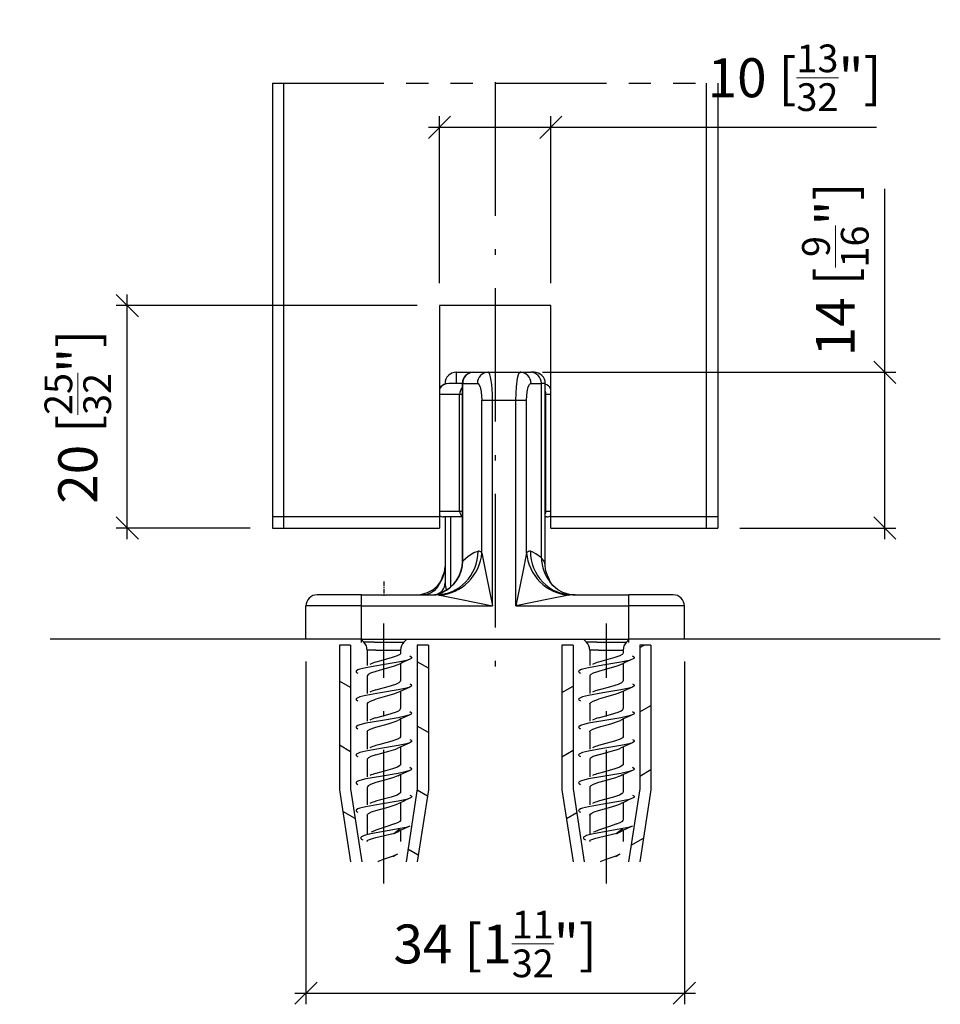
# Model space of a CAD drawing. Extents: x 74 to 162, y 12 to 263.
# Drawn here: x 74 to 156, y 12 to 100 of the extents above; entities that cross this region are included whole.
import ezdxf

# ---------------------------------------------------------------- set-up
doc = ezdxf.new("R2010")
doc.units = 0
doc.linetypes.add('DASHDOT', pattern=[18.5, 12, -3, 0.5, -3])
doc.linetypes.add('PHANTOM', pattern=[20, 10, -2, 2, -2, 2, -2])
doc.layers.get('0').update_dxf_attribs({"linetype": 'CONTINUOUS'})
doc.layers.get('Defpoints').update_dxf_attribs({"linetype": 'CONTINUOUS'})
doc.layers.add('HAWA1', color=2, linetype='CONTINUOUS', lineweight=0)
doc.layers.add('Hawa5', color=1, linetype='CONTINUOUS')
doc.layers.add('Hawa6', color=3, linetype='CONTINUOUS')
doc.styles.add('Beschlag', font='ARIAL.TTF', dxfattribs={"width": 0.9})
doc.dimstyles.new('HAWA-Strich', dxfattribs={"dimtxt": 3.5, "dimasz": 2, "dimexe": 1, "dimexo": 2, "dimgap": 1, "dimtad": 1, "dimdec": 1, "dimdsep": 46, "dimtxsty": 'Beschlag', "dimblk1": 'OBLIQUE', "dimblk2": 'OBLIQUE', "dimsah": 1, "dimcen": 0, "dimdle": 1, "dimclrd": 256, "dimclre": 256, "dimclrt": 256, "dimadec": 1, "dimazin": 2, "dimtfac": 0.711429, "dimtdec": 1, "dimtmove": 0, "dimatfit": 3, "dimldrblk": 'OBLIQUE', "dimfxl": 1, "dimtolj": 1, "dimarcsym": 0})

# ---------------------------------------------------------------- blocks, each defined once
blk = doc.blocks.new('_Oblique')
at = {"color": 0, "lineweight": -2}
blk.add_line((-0.5, -0.5), (0.5, 0.5), dxfattribs=at)
blk = doc.blocks.new('*D0')
at = {"layer": 'Defpoints', "color": 0}
for p in [(121.249, 90.661), (111.249, 74.63), (121.249, 74.63)]:
    blk.add_point(p, dxfattribs=at)
at = {"layer": 'HAWA1', "lineweight": -2}
for p, q in [((111.249, 76.63), (111.249, 91.661)), ((121.249, 76.63), (121.249, 91.661)), ((110.249, 90.661), (121.249, 90.661)), ((121.249, 90.661), (150.504, 90.661))]:
    blk.add_line(p, q, dxfattribs=at)
at = {"layer": 'HAWA1', "lineweight": -2, "xscale": 2, "yscale": 2, "zscale": 2, "rotation": 180}
blk.add_blockref('_Oblique', (111.249, 90.661), dxfattribs=at)
at = {"layer": 'HAWA1', "lineweight": -2, "xscale": 2, "yscale": 2, "zscale": 2}
blk.add_blockref('_Oblique', (121.249, 90.661), dxfattribs=at)
at = {"layer": 'HAWA1', "insert": (143.156, 95.107), "char_height": 3.5, "attachment_point": 5, "style": 'Beschlag'}
blk.add_mtext('\\A1;10 [{\\H0.711429x;\\S13/32;}"]', dxfattribs=at)
blk = doc.blocks.new('*D1')
at = {"layer": 'Defpoints', "color": 0}
for p in [(118.508, 68.63), (151.263, 68.63), (136.249, 54.63)]:
    blk.add_point(p, dxfattribs=at)
at = {"layer": 'HAWA1', "lineweight": -2}
for p, q in [((151.263, 68.63), (151.263, 85.137)), ((120.508, 68.63), (152.263, 68.63)), ((151.262, 53.63), (151.263, 68.63)), ((138.249, 54.63), (152.262, 54.63))]:
    blk.add_line(p, q, dxfattribs=at)
at = {"layer": 'HAWA1', "lineweight": -2, "xscale": 2, "yscale": 2, "zscale": 2}
for p, rotation in [((151.263, 68.63), 89.999523), ((151.262, 54.63), 269.9995229999999)]:
    blk.add_blockref('_Oblique', p, dxfattribs=dict(at, rotation=rotation))
at = {"layer": 'HAWA1', "insert": (146.819, 77.884), "char_height": 3.5, "attachment_point": 5, "rotation": 89.99952, "style": 'Beschlag'}
blk.add_mtext('\\A1;14 [{\\H0.711429x;\\S9/16;}"]', dxfattribs=at)
blk = doc.blocks.new('*D2')
at = {"layer": 'Defpoints', "color": 0}
for p in [(83.188, 74.63), (111.249, 74.63), (96.249, 54.63)]:
    blk.add_point(p, dxfattribs=at)
at = {"layer": 'HAWA1', "lineweight": -2}
for p, q in [((83.188, 53.63), (83.188, 75.63)), ((109.249, 74.63), (82.188, 74.63)), ((94.249, 54.63), (82.188, 54.63))]:
    blk.add_line(p, q, dxfattribs=at)
at = {"layer": 'HAWA1', "lineweight": -2, "xscale": 2, "yscale": 2, "zscale": 2}
for p, rotation in [((83.188, 74.63), 89.999523), ((83.188, 54.63), 269.9995229999999)]:
    blk.add_blockref('_Oblique', p, dxfattribs=dict(at, rotation=rotation))
at = {"layer": 'HAWA1', "insert": (78.744, 64.63), "char_height": 3.5, "attachment_point": 5, "rotation": 89.99952, "style": 'Beschlag'}
blk.add_mtext('\\A1;20 [{\\H0.711429x;\\S25/32;}"]', dxfattribs=at)
blk = doc.blocks.new('*D3')
at = {"layer": 'Defpoints', "color": 0}
for p in [(99.249, 44.63), (133.249, 44.63), (133.249, 12.822)]:
    blk.add_point(p, dxfattribs=at)
at = {"layer": 'HAWA1', "lineweight": -2}
for p, q in [((99.249, 42.63), (99.249, 11.822)), ((133.249, 42.63), (133.249, 11.822)), ((98.249, 12.822), (134.249, 12.822))]:
    blk.add_line(p, q, dxfattribs=at)
at = {"layer": 'HAWA1', "lineweight": -2, "xscale": 2, "yscale": 2, "zscale": 2, "rotation": 180}
blk.add_blockref('_Oblique', (99.249, 12.822), dxfattribs=at)
at = {"layer": 'HAWA1', "lineweight": -2, "xscale": 2, "yscale": 2, "zscale": 2}
blk.add_blockref('_Oblique', (133.249, 12.822), dxfattribs=at)
at = {"layer": 'HAWA1', "insert": (116.249, 17.245), "char_height": 3.5, "attachment_point": 5, "style": 'Beschlag'}
blk.add_mtext('\\A1;34 [1{\\H0.711429x;\\S11/32;}"]', dxfattribs=at)

msp = doc.modelspace()

# ---------------------------------------------------------------- linework, layer by layer
at = {"layer": 'HAWA1', "ltscale": 0.090002}
msp.add_line((104.249314, 44.3301), (104.249314, 47.930197), dxfattribs=at)
at = {"layer": 'Hawa5', "color": 1, "linetype": 'PHANTOM'}
msp.add_line((96.249314, 94.630148), (136.249314, 94.630148), dxfattribs=at)
at = {"layer": 'Hawa5', "color": 1}
for p, q in [((96.249315, 94.630148), (96.249315, 54.630148)), ((97.249314, 54.630148), (97.249314, 94.630148)), ((135.249314, 54.630148), (135.249314, 94.630148)), ((136.249315, 94.630148), (136.249315, 54.630148)), ((111.249315, 74.630148), (111.249315, 54.630148)), ((121.249315, 54.630148), (121.249315, 74.630148)), ((99.249315, 44.630148), (76.249315, 44.630148)), ((156.249315, 44.630148), (133.249315, 44.630148))]:
    msp.add_line(p, q, dxfattribs=at)
at = {"layer": 'Hawa5', "color": 1, "linetype": 'DASHDOT'}
for p, q in [((116.249314, 94.695334), (116.249314, 41.317648)), ((106.249314, 22.68215), (106.249314, 46.058127)), ((126.249314, 22.68215), (126.249314, 46.058127))]:
    msp.add_line(p, q, dxfattribs=at)
at = {"layer": 'Hawa5', "color": 1, "ltscale": 0.25}
msp.add_line((121.249315, 74.630148), (111.249315, 74.630148), dxfattribs=at)
at = {"layer": 'Hawa5', "color": 1, "ltscale": 0.375}
for p, q in [((111.249314, 55.630148), (96.249314, 55.630148)), ((136.249314, 55.630148), (121.249314, 55.630148)), ((96.249315, 54.630148), (111.249315, 54.630148)), ((121.249315, 54.630148), (136.249315, 54.630148))]:
    msp.add_line(p, q, dxfattribs=at)
at = {"layer": 'Hawa5', "color": 1, "ltscale": 0.00909}
for p, q in [((104.456422, 44.373068), (104.199319, 44.630148)), ((108.042207, 44.373068), (108.299318, 44.630148)), ((124.456422, 44.373068), (124.199315, 44.630148)), ((128.042207, 44.373068), (128.299314, 44.630148))]:
    msp.add_line(p, q, dxfattribs=at)
at = {"layer": 'Hawa5', "color": 1, "ltscale": 0.023333}
for p, q in [((105.389757, 44.373068), (104.456422, 44.373068)), ((125.389757, 44.373068), (124.456422, 44.373068))]:
    msp.add_line(p, q, dxfattribs=at)
at = {"layer": 'Hawa5', "color": 1, "ltscale": 0.066311}
for p, q in [((105.389757, 44.373068), (108.042207, 44.373068)), ((125.389757, 44.373068), (128.042207, 44.373068))]:
    msp.add_line(p, q, dxfattribs=at)
at = {"layer": 'Hawa5', "color": 1, "linetype": 'DASHDOT', "ltscale": 0.007715}
for p, q in [((106.249314, 44.347312), (106.249314, 44.655905)), ((126.249314, 44.347312), (126.249314, 44.655905))]:
    msp.add_line(p, q, dxfattribs=at)
at = {"layer": 'Hawa5', "color": 1, "ltscale": 0.325}
for p, q in [((102.249315, 44.110129), (102.249315, 31.110129)), ((110.249315, 44.110129), (110.249315, 31.110129)), ((122.249315, 44.110129), (122.249315, 31.110129)), ((130.249315, 44.110129), (130.249315, 31.110129))]:
    msp.add_line(p, q, dxfattribs=at)
at = {"layer": 'Hawa5', "color": 1, "ltscale": 0.025}
for p, q in [((103.249315, 44.110129), (102.249315, 44.110129)), ((110.249315, 44.110129), (109.249315, 44.110129)), ((123.249315, 44.110129), (122.249315, 44.110129)), ((130.249315, 44.110129), (129.249315, 44.110129))]:
    msp.add_line(p, q, dxfattribs=at)
at = {"layer": 'Hawa5', "color": 1, "ltscale": 0.323087}
for p, q in [((103.249315, 44.110129), (103.249315, 31.186667)), ((109.249315, 44.110129), (109.249315, 31.186667)), ((123.249315, 44.110129), (123.249315, 31.186667)), ((129.249315, 44.110129), (129.249315, 31.186667))]:
    msp.add_line(p, q, dxfattribs=at)
at = {"layer": 'Hawa5', "color": 1, "ltscale": 0.019522}
for p, q in [((105.530176, 43.665915), (104.749315, 43.665915)), ((125.530176, 43.665915), (124.749315, 43.665915))]:
    msp.add_line(p, q, dxfattribs=at)
at = {"layer": 'Hawa5', "color": 1, "ltscale": 0.034985}
for p, q in [((104.749315, 43.665915), (104.749315, 42.266501)), ((124.749315, 43.665915), (124.749315, 42.266501))]:
    msp.add_line(p, q, dxfattribs=at)
at = {"layer": 'Hawa5', "color": 1, "ltscale": 0.055478}
for p, q in [((105.530176, 43.665915), (107.749315, 43.665915)), ((125.530176, 43.665915), (127.749315, 43.665915))]:
    msp.add_line(p, q, dxfattribs=at)
at = {"layer": 'Hawa5', "color": 1, "ltscale": 0.006665}
for p, q in [((107.749315, 43.665915), (107.749315, 43.399313)), ((127.749315, 43.665915), (127.749315, 43.399313))]:
    msp.add_line(p, q, dxfattribs=at)
at = {"layer": 'Hawa5', "color": 1, "ltscale": 0.011029}
msp.add_line((129.249315, 43.889548), (129.631387, 44.110129), dxfattribs=at)
at = {"layer": 'Hawa5', "color": 1, "ltscale": 0.028868}
for p, q in [((110.249315, 42.030173), (109.249315, 42.607565)), ((103.249315, 40.298117), (102.249315, 40.875509)), ((122.249315, 34.074606), (123.249315, 34.651999)), ((129.249315, 32.34255), (130.249315, 32.919943))]:
    msp.add_line(p, q, dxfattribs=at)
at = {"layer": 'Hawa5', "color": 1, "ltscale": 0.038858}
for p, q in [((107.749315, 42.453634), (107.749315, 40.899313)), ((127.749315, 42.453634), (127.749315, 40.899313)), ((107.749315, 39.953634), (107.749315, 38.399313)), ((127.749315, 39.953634), (127.749315, 38.399313)), ((107.749315, 37.453634), (107.749315, 35.899313)), ((127.749315, 37.453634), (127.749315, 35.899313))]:
    msp.add_line(p, q, dxfattribs=at)
at = {"layer": 'Hawa5', "color": 1, "ltscale": 0.038861}
for p, q in [((104.749315, 41.320944), (104.749315, 39.766501)), ((124.749315, 41.320944), (124.749315, 39.766501)), ((104.749315, 38.820944), (104.749315, 37.266501)), ((124.749315, 38.820944), (124.749315, 37.266501)), ((104.749315, 36.320944), (104.749315, 34.766501)), ((124.749315, 36.320944), (124.749315, 34.766501)), ((107.749315, 34.953757), (107.749315, 33.399313)), ((127.749315, 34.953757), (127.749315, 33.399313)), ((104.749315, 33.820944), (104.749315, 32.266501)), ((124.749315, 33.820944), (124.749315, 32.266501)), ((107.749315, 32.453757), (107.749315, 30.899313)), ((127.749315, 32.453757), (127.749315, 30.899313))]:
    msp.add_line(p, q, dxfattribs=at)
at = {"layer": 'Hawa5', "color": 1, "ltscale": 0.028867}
for p, q in [((122.249315, 39.848166), (123.249315, 40.425436)), ((129.249315, 38.11611), (130.249315, 38.693381)), ((110.249315, 36.256735), (109.249315, 36.834006)), ((103.249315, 34.524679), (102.249315, 35.10195))]:
    msp.add_line(p, q, dxfattribs=at)
at = {"layer": 'Hawa5', "color": 1, "ltscale": 0.163905}
for p, q in [((102.249315, 31.110129), (103.24624, 24.630148)), ((110.249315, 31.110129), (109.252393, 24.630148)), ((122.249315, 31.110129), (123.246236, 24.630148)), ((130.249315, 31.110129), (129.252393, 24.630148))]:
    msp.add_line(p, q, dxfattribs=at)
at = {"layer": 'Hawa5', "color": 1, "ltscale": 0.165841}
for p, q in [((103.249315, 31.186667), (104.258005, 24.630148)), ((109.249315, 31.186667), (108.240632, 24.630148)), ((123.249315, 31.186667), (124.258001, 24.630148)), ((129.249315, 31.186667), (128.240629, 24.630148))]:
    msp.add_line(p, q, dxfattribs=at)
at = {"layer": 'Hawa5', "color": 1, "ltscale": 0.038895}
for p, q in [((104.749315, 31.320944), (104.749315, 29.765158)), ((124.749315, 31.320944), (124.749315, 29.765158))]:
    msp.add_line(p, q, dxfattribs=at)
at = {"layer": 'Hawa5', "color": 1, "ltscale": 0.026825}
for p, q in [((110.160726, 30.534323), (109.2315, 31.070822)), ((122.646222, 28.530295), (123.575448, 29.066794)), ((109.344957, 25.231833), (108.415727, 25.768332))]:
    msp.add_line(p, q, dxfattribs=at)
at = {"layer": 'Hawa5', "color": 1, "ltscale": 0.039059}
for p, q in [((107.749315, 29.953512), (107.749315, 28.391134)), ((127.749315, 29.953512), (127.749315, 28.391134))]:
    msp.add_line(p, q, dxfattribs=at)
at = {"layer": 'Hawa5', "color": 1, "ltscale": 0.032055}
for p, q in [((103.660531, 28.513693), (102.550142, 29.154806)), ((128.469671, 26.118918), (129.580064, 26.760031))]:
    msp.add_line(p, q, dxfattribs=at)
at = {"layer": 'Hawa5', "color": 1, "ltscale": 0.042426}
for p, q in [((104.749315, 28.818259), (104.749315, 27.121237)), ((124.749315, 28.818259), (124.749315, 27.121237))]:
    msp.add_line(p, q, dxfattribs=at)
at = {"layer": 'Hawa5', "color": 1, "ltscale": 0.018093}
for p, q in [((107.132036, 27.186423), (107.718782, 27.610129)), ((127.132039, 27.186423), (127.718778, 27.610129))]:
    msp.add_line(p, q, dxfattribs=at)
at = {"layer": 'Hawa5', "color": 1, "ltscale": 0.024567}
for p, q in [((107.749315, 27.446676), (107.749315, 26.46401)), ((127.749315, 27.446676), (127.749315, 26.46401))]:
    msp.add_line(p, q, dxfattribs=at)
at = {"layer": 'Hawa5', "color": 1, "ltscale": 0.000586}
for p, q in [((104.749315, 26.487448), (104.749315, 26.46401)), ((124.749315, 26.487448), (124.749315, 26.46401))]:
    msp.add_line(p, q, dxfattribs=at)
at = {"layer": 'Hawa5', "color": 1}
for points in [[(107.749315, 43.399313), (107.729844, 43.335226), (107.672319, 43.271261), (107.45067, 43.143942), (107.00245, 42.983664), (105.963006, 42.697897), (105.530176, 42.575461)], [(127.749315, 43.399313), (127.729848, 43.335226), (127.672315, 43.271261), (127.450673, 43.143942), (127.00245, 42.983664), (125.963003, 42.697897), (125.530176, 42.575461)], [(108.582956, 42.839133), (108.289888, 42.740011), (107.534715, 42.574972), (105.938478, 42.310568), (104.627069, 42.079123), (104.095857, 41.947165), (103.915635, 41.881125)], [(108.582971, 43.131125), (108.707338, 43.058127), (108.738794, 43.021628), (108.749315, 42.985129), (108.738809, 42.94863), (108.707353, 42.912131), (108.582956, 42.839133)], [(128.582956, 42.839133), (128.289888, 42.740011), (127.534711, 42.574972), (125.938474, 42.310568), (124.627069, 42.079123), (124.095861, 41.947165), (123.915639, 41.881125)], [(128.582975, 43.131125), (128.707338, 43.058127), (128.73879, 43.021628), (128.749315, 42.985129), (128.738805, 42.94863), (128.707357, 42.912131), (128.582956, 42.839133)], [(103.915635, 41.881125), (103.791307, 41.808249), (103.759851, 41.77175), (103.749315, 41.735251), (103.759805, 41.69863), (103.791246, 41.662131), (103.915681, 41.589133)], [(105.530176, 41.746969), (105.046731, 41.575827), (104.839288, 41.459494), (104.763208, 41.375143), (104.749315, 41.320944)], [(107.512521, 42.344259), (107.08053, 42.179587), (106.12803, 41.913717), (105.530176, 41.746969)], [(123.915639, 41.881125), (123.791307, 41.808249), (123.759851, 41.77175), (123.749315, 41.735251), (123.759805, 41.69863), (123.79125, 41.662131), (123.915685, 41.589133)], [(125.530176, 41.746969), (125.046735, 41.575827), (124.839292, 41.459494), (124.763208, 41.375143), (124.749315, 41.320944)], [(127.512517, 42.344259), (127.080533, 42.179587), (126.12803, 41.913717), (125.530176, 41.746969)], [(105.530176, 40.075461), (106.632097, 40.377096), (107.321519, 40.591208), (107.620843, 40.733542), (107.725427, 40.828268), (107.749315, 40.899313)], [(125.530176, 40.075461), (126.632097, 40.377096), (127.321523, 40.591208), (127.620843, 40.733542), (127.725427, 40.828268), (127.749315, 40.899313)], [(108.582948, 40.339133), (108.289667, 40.240011), (107.534273, 40.074972), (105.938997, 39.81069), (104.626924, 39.579123), (104.095735, 39.447165), (103.915613, 39.381125)], [(107.512414, 39.844259), (107.104005, 39.687155), (106.160745, 39.422384), (105.530176, 39.246969)], [(108.583009, 40.631125), (108.707315, 40.558249), (108.738771, 40.52175), (108.749322, 40.485251), (108.738847, 40.448752), (108.707414, 40.412253), (108.582948, 40.339133)], [(128.582948, 40.339133), (128.289663, 40.240011), (127.534269, 40.074972), (125.938997, 39.81069), (124.626928, 39.579123), (124.095735, 39.447165), (123.915613, 39.381125)], [(127.51241, 39.844259), (127.104001, 39.687155), (126.160749, 39.422384), (125.530176, 39.246969)], [(128.583009, 40.631125), (128.707319, 40.558249), (128.738775, 40.52175), (128.749318, 40.485251), (128.738843, 40.448752), (128.707414, 40.412253), (128.582948, 40.339133)], [(103.915613, 39.381125), (103.791314, 39.308249), (103.759858, 39.27175), (103.749307, 39.235251), (103.759767, 39.198752), (103.791185, 39.162253), (103.915674, 39.089133)], [(104.749315, 38.820944), (104.763254, 38.875265), (104.839456, 38.959616), (105.046655, 39.075827), (105.530176, 39.246969)], [(123.915613, 39.381125), (123.791318, 39.308249), (123.759862, 39.27175), (123.749307, 39.235251), (123.759771, 39.198752), (123.791185, 39.162253), (123.91567, 39.089133)], [(124.749315, 38.820944), (124.76325, 38.875265), (124.839456, 38.959616), (125.046655, 39.075827), (125.530176, 39.246969)], [(105.530176, 37.575461), (106.605874, 37.869894), (107.297654, 38.082297), (107.585641, 38.211813), (107.709558, 38.307516), (107.746629, 38.375509), (107.749315, 38.399313)], [(108.583024, 38.131125), (108.707315, 38.058249), (108.738771, 38.02175), (108.749322, 37.985251), (108.73887, 37.948752), (108.707467, 37.912253), (108.582979, 37.839133)], [(125.530176, 37.575461), (126.605878, 37.869894), (127.297654, 38.082297), (127.585645, 38.211813), (127.709558, 38.307516), (127.746629, 38.375509), (127.749315, 38.399313)], [(128.583021, 38.131125), (128.707311, 38.058249), (128.738767, 38.02175), (128.749326, 37.985251), (128.738874, 37.948752), (128.707471, 37.912253), (128.582975, 37.839133)], [(108.582979, 37.839133), (108.289514, 37.740011), (107.533769, 37.57485), (105.939401, 37.31069), (104.627069, 37.079123), (104.095697, 36.947043), (103.915613, 36.881125)], [(105.530176, 36.746969), (106.628969, 37.047751), (107.25287, 37.23757), (107.51246, 37.344259)], [(128.582975, 37.839133), (128.28951, 37.740011), (127.533765, 37.57485), (125.939401, 37.31069), (124.627065, 37.079123), (124.095697, 36.947043), (123.915616, 36.881125)], [(125.530176, 36.746969), (126.628965, 37.047751), (127.252866, 37.23757), (127.51246, 37.344259)], [(103.915613, 36.881125), (103.791314, 36.808249), (103.759858, 36.77175), (103.749307, 36.735251), (103.759752, 36.698752), (103.791154, 36.662253), (103.915651, 36.589133)], [(104.749315, 36.320944), (104.766443, 36.381125), (104.817849, 36.441672), (105.019952, 36.563742), (105.431268, 36.716452), (105.530176, 36.746969)], [(123.915616, 36.881125), (123.791314, 36.808249), (123.759862, 36.77175), (123.749303, 36.735251), (123.759755, 36.698752), (123.791154, 36.662253), (123.915655, 36.589133)], [(124.749315, 36.320944), (124.766439, 36.381125), (124.817849, 36.441672), (125.019952, 36.563742), (125.431272, 36.716452), (125.530176, 36.746969)], [(107.749315, 35.899313), (107.737794, 35.849997), (107.677759, 35.776022), (107.469339, 35.652365), (106.967912, 35.473166), (105.875642, 35.174216), (105.530176, 35.075461)], [(108.583009, 35.631125), (108.707322, 35.558127), (108.738771, 35.52175), (108.749322, 35.485251), (108.73887, 35.448752), (108.707475, 35.412253), (108.582979, 35.339133)], [(127.749315, 35.899313), (127.737794, 35.849997), (127.677759, 35.776022), (127.469339, 35.652365), (126.967912, 35.473166), (125.875642, 35.174216), (125.530176, 35.075461)], [(128.583005, 35.631125), (128.707322, 35.558127), (128.738771, 35.52175), (128.749322, 35.485251), (128.73887, 35.448752), (128.707475, 35.412253), (128.582979, 35.339133)], [(108.582979, 35.339133), (108.289453, 35.240011), (107.533273, 35.074728), (105.939523, 34.81069), (104.627458, 34.579245), (104.095743, 34.447043), (103.915635, 34.381125)], [(105.530176, 34.246969), (106.684244, 34.563009), (107.334146, 34.767599), (107.512483, 34.844259)], [(128.582979, 35.339133), (128.289453, 35.240011), (127.533277, 35.074728), (125.939527, 34.81069), (124.627458, 34.579245), (124.095746, 34.447043), (123.915639, 34.381125)], [(125.530176, 34.246969), (126.68424, 34.563009), (127.334142, 34.767599), (127.512487, 34.844259)], [(103.915635, 34.381125), (103.791299, 34.308127), (103.759851, 34.27175), (103.749307, 34.235251), (103.759767, 34.198752), (103.791169, 34.162253), (103.915651, 34.089133)], [(105.530176, 34.246969), (105.063096, 34.083029), (104.872094, 33.983053), (104.793352, 33.917624), (104.75422, 33.853171), (104.749315, 33.820944)], [(123.915639, 34.381125), (123.791295, 34.308127), (123.759855, 34.27175), (123.749311, 34.235251), (123.759771, 34.198752), (123.791166, 34.162253), (123.915655, 34.089133)], [(125.530176, 34.246969), (125.063096, 34.083029), (124.872094, 33.983053), (124.793355, 33.917624), (124.75422, 33.853171), (124.749315, 33.820944)], [(108.582971, 32.839133), (108.28959, 32.740011), (107.533021, 32.574728), (105.939416, 32.31069), (104.628, 32.079367), (104.095865, 31.947165), (103.915658, 31.881125)], [(107.749315, 33.399313), (107.737436, 33.349264), (107.675531, 33.274069), (107.462938, 33.149435), (107.013528, 32.987082), (105.982721, 32.703268), (105.530176, 32.575461)], [(108.582979, 33.131125), (108.707345, 33.058127), (108.738786, 33.021628), (108.749315, 32.985251), (108.738847, 32.948752), (108.707445, 32.912253), (108.582971, 32.839133)], [(128.582975, 32.839133), (128.28959, 32.740011), (127.533021, 32.574728), (125.939416, 32.31069), (124.628003, 32.079367), (124.095868, 31.947165), (123.915658, 31.881125)], [(127.749315, 33.399313), (127.737436, 33.349264), (127.675531, 33.274069), (127.462934, 33.149435), (127.013532, 32.987082), (125.982717, 32.703268), (125.530176, 32.575461)], [(128.582982, 33.131125), (128.707349, 33.058127), (128.738786, 33.021628), (128.749315, 32.985251), (128.738847, 32.948752), (128.707445, 32.912253), (128.582975, 32.839133)], [(103.915658, 31.881125), (103.791261, 31.808127), (103.759836, 31.771628), (103.749315, 31.735129), (103.759797, 31.698752), (103.791208, 31.662253), (103.915658, 31.589133)], [(107.51246, 32.344259), (107.065111, 32.174704), (106.105478, 31.907736), (105.530176, 31.746969)], [(123.915658, 31.881125), (123.791261, 31.808127), (123.759836, 31.771628), (123.749318, 31.735129), (123.759801, 31.698752), (123.791208, 31.662253), (123.915662, 31.589133)], [(127.512456, 32.344259), (127.065107, 32.174704), (126.105481, 31.907736), (125.530176, 31.746969)], [(105.530176, 31.746969), (105.058954, 31.581198), (104.8341, 31.455343), (104.763383, 31.375509), (104.749315, 31.320944)], [(125.530176, 31.746969), (125.058954, 31.581198), (124.834096, 31.455343), (124.763383, 31.375509), (124.749315, 31.320944)], [(108.583047, 30.339255), (108.290208, 30.240134), (107.534242, 30.074972), (105.94153, 29.811056), (104.631074, 29.579977), (104.098047, 29.447775), (103.917192, 29.381735)], [(107.749315, 30.899313), (107.735078, 30.844382), (107.662698, 30.763449), (107.430063, 30.634665), (106.892083, 30.450094), (105.618394, 30.100485), (105.530176, 30.074118)], [(108.582963, 30.631125), (108.707376, 30.558127), (108.738801, 30.521628), (108.749315, 30.485129), (108.738824, 30.448752), (108.707429, 30.412253), (108.583047, 30.339255)], [(128.583051, 30.339255), (128.290208, 30.240134), (127.534246, 30.074972), (125.94153, 29.811056), (124.631074, 29.579977), (124.09805, 29.447775), (123.917192, 29.381735)], [(127.749315, 30.899313), (127.735074, 30.844382), (127.662702, 30.763449), (127.430066, 30.634665), (126.892087, 30.450094), (125.618394, 30.100485), (125.530176, 30.074118)], [(128.582963, 30.631125), (128.70738, 30.558127), (128.738801, 30.521628), (128.749311, 30.485129), (128.738828, 30.448752), (128.707429, 30.412253), (128.583051, 30.339255)], [(103.917192, 29.381735), (103.792093, 29.308859), (103.760278, 29.27236), (103.749322, 29.235983), (103.759324, 29.199484), (103.790185, 29.163107), (103.913354, 29.090231)], [(104.749315, 28.818259), (104.771196, 28.886496), (104.865915, 28.976706), (105.1354, 29.111227), (105.530176, 29.245749)], [(105.530176, 29.245749), (106.620584, 29.544821), (107.258767, 29.739401), (107.512285, 29.844015)], [(123.917192, 29.381735), (123.792096, 29.308859), (123.760274, 29.27236), (123.749322, 29.235983), (123.759324, 29.199484), (123.790189, 29.163107), (123.913358, 29.090231)], [(124.749315, 28.818259), (124.7712, 28.886496), (124.865915, 28.976706), (125.1354, 29.111227), (125.530176, 29.245749)], [(125.530176, 29.245749), (126.620584, 29.544821), (127.258771, 29.739401), (127.512281, 29.844015)], [(107.749315, 28.391134), (107.736627, 28.339133), (107.67209, 28.26235), (107.459123, 28.138449), (107.132036, 28.014914)], [(127.749315, 28.391134), (127.736631, 28.339133), (127.672086, 28.26235), (127.459123, 28.138449), (127.132036, 28.014914)], [(107.718782, 27.610129), (105.883371, 27.297873), (104.929849, 27.110861), (104.467965, 26.980978), (104.357545, 26.936667)], [(107.193895, 28.031515), (106.425119, 27.760031), (105.530176, 27.464133)], [(108.589166, 27.84194), (108.238031, 27.726095), (107.718782, 27.610129)], [(127.718778, 27.610129), (125.883371, 27.297873), (124.929849, 27.110861), (124.467965, 26.980978), (124.357545, 26.936667)], [(127.193895, 28.031515), (126.425115, 27.760031), (125.530176, 27.464133)], [(128.589162, 27.84194), (128.238035, 27.726095), (127.718778, 27.610129)], [(104.357545, 26.936667), (104.229394, 26.861105), (104.186311, 26.809836), (104.178811, 26.757834), (104.188646, 26.731589), (104.235544, 26.67861), (104.372697, 26.598044)], [(104.749315, 26.487448), (104.761979, 26.528097), (104.799455, 26.568503), (104.943628, 26.648459), (105.30198, 26.765158), (105.530176, 26.822775)], [(105.530176, 26.822775), (106.803071, 27.101828), (107.193574, 27.198752)], [(124.357545, 26.936667), (124.229394, 26.861105), (124.186311, 26.809836), (124.178808, 26.757834), (124.188646, 26.731589), (124.235547, 26.67861), (124.372701, 26.598044)], [(124.749315, 26.487448), (124.761979, 26.528097), (124.799455, 26.568503), (124.943624, 26.648459), (125.301977, 26.765158), (125.530176, 26.822775)], [(125.530176, 26.822775), (126.803071, 27.101828), (127.193578, 27.198752)], [(107.459695, 25.304342), (107.080514, 25.144797), (106.199502, 24.842306), (105.75094, 24.657858), (105.697473, 24.630148)], [(127.459691, 25.304342), (127.080514, 25.144797), (126.199499, 24.842306), (125.750944, 24.657858), (125.697473, 24.630148)]]:
    msp.add_lwpolyline(points, dxfattribs=at)
for centre, radius, start, end in [((103.749315, 43.665915), 1, 0, 45), ((108.749315, 43.665915), 1, 135, 180.00000498), ((123.749315, 43.665915), 1, 0, 45), ((128.749315, 43.665915), 1, 135, 180.00000498), ((106.546029, 38.934347), 3.779307, 105.58911, 114.382904), ((120.933072, 14.679831), 30.748217, 113.681285, 115.886564), ((126.546026, 38.934347), 3.779307, 105.58911, 114.382904), ((140.933072, 14.679831), 30.748217, 113.681285, 115.886564), ((106.546045, 36.434469), 3.7792, 105.589806, 114.383847), ((120.929181, 12.18862), 30.738579, 113.681252, 115.88745), ((126.546041, 36.434469), 3.7792, 105.589806, 114.383847), ((140.929181, 12.18862), 30.738579, 113.681252, 115.88745), ((106.545457, 33.9363), 3.777317, 105.588571, 114.386572), ((120.995305, 9.53298), 30.90761, 113.677577, 115.871632), ((126.545453, 33.9363), 3.777317, 105.588571, 114.386572), ((140.995305, 9.53298), 30.90761, 113.677577, 115.871632), ((106.545167, 31.437033), 3.776499, 105.587506, 114.388259), ((120.929727, 7.187033), 30.740236, 113.680931, 115.886932), ((126.545171, 31.437033), 3.776499, 105.587506, 114.388259), ((140.929727, 7.187033), 30.740236, 113.680931, 115.886932), ((120.861093, 4.825094), 30.586178, 113.667065, 115.884103), ((140.861093, 4.825094), 30.586178, 113.667065, 115.884103), ((106.544046, 28.937399), 3.775822, 105.572464, 114.373191), ((126.54405, 28.937399), 3.775822, 105.572464, 114.373191), ((120.892934, 2.276755), 30.643379, 113.685084, 115.898571), ((140.892934, 2.276755), 30.643379, 113.685084, 115.898571), ((106.553399, 26.417502), 3.796248, 105.632844, 114.341008), ((126.553399, 26.417502), 3.796248, 105.632844, 114.341008), ((106.956064, 23.388205), 4.317821, 109.281517, 115.471778), ((121.232236, -0.455667), 30.993212, 114.074575, 116.261403), ((126.956067, 23.388205), 4.317821, 109.281517, 115.471778), ((141.232236, -0.455667), 30.993212, 114.074575, 116.261403), ((106.245759, 30.028219), 2.976402, 287.321226, 295.332978), ((126.245759, 30.028219), 2.976402, 287.321226, 295.332978), ((110.434617, 19.474997), 6.544394, 117.036438, 120.908158), ((130.434617, 19.474997), 6.544394, 117.036438, 120.908158)]:
    msp.add_arc(centre, radius, start, end, dxfattribs=at)
at = {"layer": 'Hawa6', "color": 3, "ltscale": 0.038896}
msp.add_line((112.749315, 68.630148), (114.305154, 68.630148), dxfattribs=at)
at = {"layer": 'Hawa6', "color": 3, "ltscale": 0.025}
for p, q in [((112.749315, 68.630148), (112.749315, 67.630148)), ((104.249315, 47.630148), (104.249315, 48.630148)), ((128.249315, 47.630148), (128.249315, 48.630148))]:
    msp.add_line(p, q, dxfattribs=at)
at = {"layer": 'Hawa6', "color": 3, "ltscale": 0.032738}
for p, q in [((114.305185, 68.630148), (115.614717, 68.630148)), ((113.339258, 67.630148), (114.648794, 67.630148))]:
    msp.add_line(p, q, dxfattribs=at)
at = {"layer": 'Hawa6', "color": 3, "ltscale": 0.072339}
msp.add_line((115.614717, 68.630148), (118.508268, 68.630148), dxfattribs=at)
at = {"layer": 'Hawa6', "color": 3, "ltscale": 0.000228}
msp.add_line((115.614717, 68.630148), (115.623819, 68.629538), dxfattribs=at)
at = {"layer": 'Hawa6', "color": 3, "ltscale": 0.000295}
msp.add_line((116.050138, 68.630148), (116.061921, 68.630026), dxfattribs=at)
at = {"layer": 'Hawa6', "color": 3, "ltscale": 5.3e-05}
msp.add_line((118.506158, 68.630148), (118.508268, 68.630148), dxfattribs=at)
at = {"layer": 'Hawa6', "color": 3, "ltscale": 0.023359}
for p, q in [((118.508268, 68.630148), (119.442647, 68.630148)), ((119.474195, 67.630148), (120.408574, 67.630148))]:
    msp.add_line(p, q, dxfattribs=at)
at = {"layer": 'Hawa6', "color": 3, "ltscale": 0.007667}
msp.add_line((119.749315, 68.630148), (119.442647, 68.630148), dxfattribs=at)
at = {"layer": 'Hawa6', "color": 3, "ltscale": 0.001581}
msp.add_line((111.749315, 67.630148), (111.749315, 67.566916), dxfattribs=at)
at = {"layer": 'Hawa6', "color": 3, "ltscale": 0.030172}
msp.add_line((113.306184, 67.630148), (112.099317, 67.630148), dxfattribs=at)
at = {"layer": 'Hawa6', "color": 3, "ltscale": 0.017648}
msp.add_line((113.305227, 67.630148), (112.599317, 67.630148), dxfattribs=at)
at = {"layer": 'Hawa6', "color": 3, "ltscale": 0.000852}
msp.add_line((113.339258, 67.630148), (113.305185, 67.630148), dxfattribs=at)
at = {"layer": 'Hawa6', "color": 3, "ltscale": 0.40062}
msp.add_line((113.305185, 51.605368), (113.305185, 67.630148), dxfattribs=at)
at = {"layer": 'Hawa6', "color": 3, "ltscale": 0.398975}
msp.add_line((113.339258, 51.671164), (113.339258, 67.630148), dxfattribs=at)
at = {"layer": 'Hawa6', "color": 3, "ltscale": 0.392188}
msp.add_line((120.408574, 51.942648), (120.408574, 67.630148), dxfattribs=at)
at = {"layer": 'Hawa6', "color": 3, "ltscale": 0.008519}
msp.add_line((120.749315, 67.630148), (120.408574, 67.630148), dxfattribs=at)
at = {"layer": 'Hawa6', "color": 3, "ltscale": 0.4095}
msp.add_line((120.749315, 51.250143), (120.749315, 67.630148), dxfattribs=at)
at = {"layer": 'Hawa6', "color": 3, "ltscale": 0.045244}
for p, q in [((113.059091, 66.630148), (111.249322, 66.630148)), ((113.059091, 56.130148), (111.249322, 56.130148))]:
    msp.add_line(p, q, dxfattribs=at)
at = {"layer": 'Hawa6', "color": 3, "ltscale": 0.2625}
for p, q in [((113.059091, 56.130148), (113.059091, 66.630148)), ((120.808408, 56.130148), (120.808408, 66.630148))]:
    msp.add_line(p, q, dxfattribs=at)
at = {"layer": 'Hawa6', "color": 3, "ltscale": 0.006152}
for p, q in [((113.305189, 66.630148), (113.059091, 66.630148)), ((113.305189, 56.130148), (113.059091, 56.130148))]:
    msp.add_line(p, q, dxfattribs=at)
at = {"layer": 'Hawa6', "color": 3, "ltscale": 0.001477}
for p, q in [((120.808408, 66.630148), (120.749315, 66.630148)), ((120.808408, 56.130148), (120.749315, 56.130148))]:
    msp.add_line(p, q, dxfattribs=at)
at = {"layer": 'Hawa6', "color": 3, "ltscale": 0.011031}
for p, q in [((121.249643, 66.630148), (120.808408, 66.630148)), ((121.249643, 56.130148), (120.808408, 56.130148))]:
    msp.add_line(p, q, dxfattribs=at)
at = {"layer": 'Hawa6', "color": 3, "ltscale": 0.024109}
msp.add_line((115.050718, 66.131613), (116.015058, 66.132712), dxfattribs=at)
at = {"layer": 'Hawa6', "color": 3, "ltscale": 0.343002}
msp.add_line((115.050718, 52.41152), (115.050718, 66.131613), dxfattribs=at)
at = {"layer": 'Hawa6', "color": 3, "ltscale": 7.5e-05}
msp.add_line((116.016641, 66.130148), (116.015058, 66.132712), dxfattribs=at)
at = {"layer": 'Hawa6', "color": 3, "ltscale": 0.052243}
msp.add_line((116.016641, 66.130148), (118.106344, 66.130148), dxfattribs=at)
at = {"layer": 'Hawa6', "color": 3, "ltscale": 0.4625}
for p, q in [((116.016641, 47.630148), (116.016641, 66.130148)), ((118.106344, 47.630148), (118.106344, 66.130148))]:
    msp.add_line(p, q, dxfattribs=at)
at = {"layer": 'Hawa6', "color": 3, "ltscale": 0.000126}
msp.add_line((118.106344, 66.130148), (118.109029, 66.134421), dxfattribs=at)
at = {"layer": 'Hawa6', "color": 3, "ltscale": 0.024081}
msp.add_line((118.109029, 66.134421), (119.072271, 66.132712), dxfattribs=at)
at = {"layer": 'Hawa6', "color": 3, "ltscale": 0.343204}
msp.add_line((119.072271, 52.404562), (119.072271, 66.132712), dxfattribs=at)
at = {"layer": 'Hawa6', "color": 3, "ltscale": 0.042654}
msp.add_line((113.305475, 55.630148), (111.599317, 55.630148), dxfattribs=at)
at = {"layer": 'Hawa6', "color": 3, "ltscale": 0.148196}
msp.add_line((111.749315, 55.629904), (111.749315, 49.702048), dxfattribs=at)
at = {"layer": 'Hawa6', "color": 3, "ltscale": 0.157349}
msp.add_line((112.249315, 55.630148), (112.249315, 49.336203), dxfattribs=at)
at = {"layer": 'Hawa6', "color": 3, "ltscale": 0.00375}
msp.add_line((120.899316, 55.630148), (120.749315, 55.630148), dxfattribs=at)
at = {"layer": 'Hawa6', "color": 3, "ltscale": 0.000882}
msp.add_line((115.057172, 52.376852), (115.050718, 52.41152), dxfattribs=at)
at = {"layer": 'Hawa6', "color": 3, "ltscale": 0.000611}
msp.add_line((119.067857, 52.380514), (119.072271, 52.404562), dxfattribs=at)
at = {"layer": 'Hawa6', "color": 3, "linetype": 'DASHDOT', "ltscale": 0.032782}
msp.add_line((106.249314, 49.829001), (106.249314, 48.517722), dxfattribs=at)
at = {"layer": 'Hawa6', "color": 3, "ltscale": 0.00246}
msp.add_line((121.214486, 49.74465), (121.165708, 49.830099), dxfattribs=at)
at = {"layer": 'Hawa6', "color": 3, "ltscale": 0.1}
for p, q in [((104.249315, 48.630148), (100.249315, 48.630148)), ((132.249315, 48.630148), (128.249315, 48.630148))]:
    msp.add_line(p, q, dxfattribs=at)
at = {"layer": 'Hawa6', "color": 3, "linetype": 'DASHDOT', "ltscale": 0.090002}
for p, q in [((104.249314, 44.3301), (104.249314, 47.930197)), ((128.249314, 44.3301), (128.249314, 47.930197))]:
    msp.add_line(p, q, dxfattribs=at)
at = {"layer": 'Hawa6', "color": 3, "ltscale": 0.166614}
msp.add_line((104.249315, 48.630148), (110.913869, 48.630148), dxfattribs=at)
at = {"layer": 'Hawa6', "color": 3, "ltscale": 0.000881}
msp.add_line((111.235265, 48.596091), (111.269899, 48.589621), dxfattribs=at)
at = {"layer": 'Hawa6', "color": 3, "ltscale": 0.000609}
msp.add_line((122.856763, 48.591696), (122.880716, 48.596091), dxfattribs=at)
at = {"layer": 'Hawa6', "color": 3, "ltscale": 0.126265}
msp.add_line((123.198716, 48.630148), (128.249315, 48.630148), dxfattribs=at)
at = {"layer": 'Hawa6', "color": 3, "ltscale": 0.075}
for p, q in [((99.249315, 44.630148), (99.249315, 47.630148)), ((104.249315, 44.630148), (104.249315, 47.630148)), ((128.249315, 44.630148), (128.249315, 47.630148)), ((133.249315, 44.630148), (133.249315, 47.630148))]:
    msp.add_line(p, q, dxfattribs=at)
at = {"layer": 'Hawa6', "color": 3, "ltscale": 0.125}
for p, q in [((104.249315, 47.630148), (99.249315, 47.630148)), ((133.249315, 47.630148), (128.249315, 47.630148)), ((104.249315, 44.630148), (99.249315, 44.630148)), ((133.249315, 44.630148), (128.249315, 44.630148))]:
    msp.add_line(p, q, dxfattribs=at)
at = {"layer": 'Hawa6', "color": 3, "ltscale": 0.294183}
msp.add_line((104.249315, 47.630148), (116.016641, 47.630148), dxfattribs=at)
at = {"layer": 'Hawa6', "color": 3, "ltscale": 0.253574}
msp.add_line((118.106344, 47.630148), (128.249315, 47.630148), dxfattribs=at)
at = {"layer": 'Hawa6', "color": 3}
msp.add_line((104.249315, 44.630148), (128.249315, 44.630148), dxfattribs=at)
for points in [[(118.106344, 66.134421), (118.155286, 67.325705), (118.259302, 68.092795), (118.351678, 68.432638), (118.419702, 68.568747), (118.454858, 68.607931), (118.490419, 68.627707), (118.508268, 68.630148)], [(114.648794, 67.630148), (114.70907, 67.61318), (114.787172, 67.538473), (114.893258, 67.320822), (114.999303, 66.864157), (115.050718, 66.131613)], [(119.072271, 66.132712), (119.123758, 66.864645), (119.229806, 67.321066), (119.335866, 67.538473), (119.413938, 67.61318), (119.474195, 67.630148)], [(113.339258, 51.671164), (113.828924, 52.106344), (114.328199, 52.419455), (114.708894, 52.559103)], [(115.057172, 52.376852), (115.451837, 50.424093), (116.016641, 47.630148)], [(119.067857, 52.380514), (118.731057, 50.707175), (118.106344, 47.630148)], [(120.408574, 51.942648), (119.913183, 52.323019), (119.580446, 52.49172), (119.413392, 52.548971)], [(120.749315, 51.250143), (120.71079, 51.496359), (120.596422, 51.728903), (120.408571, 51.942648)], [(111.494222, 50.188254), (111.688112, 50.704733), (111.749311, 51.182638)], [(121.006654, 50.22756), (120.812509, 50.750876), (120.749318, 51.249533)], [(109.073861, 48.630148), (109.569574, 48.669455), (110.174444, 48.835226), (110.634069, 49.072653), (111.067773, 49.437277), (111.284147, 49.719626)], [(111.331563, 49.783713), (111.105218, 49.36611), (110.774148, 48.98464), (110.447419, 48.763205), (110.045366, 48.639792), (109.894105, 48.630148)], [(111.494222, 50.188132), (111.459585, 50.102926), (111.331563, 49.783713)], [(120.999315, 50.234762), (120.999341, 50.235983), (121.000135, 50.237204), (121.004419, 50.231833), (121.006654, 50.22756)], [(121.214486, 49.74465), (121.026529, 50.138815), (121.000997, 50.223288), (120.999315, 50.234762)], [(121.006654, 50.22756), (121.06117, 50.092062), (121.167066, 49.830832)], [(123.440198, 48.630148), (122.940458, 48.670065), (122.330934, 48.839133), (121.868173, 49.081442), (121.431905, 49.454611), (121.214486, 49.74465)], [(110.506456, 48.630148), (111.071443, 48.69155), (111.385309, 48.792135), (111.486398, 48.844992)], [(111.269899, 48.589621), (113.222665, 48.194967), (116.016641, 47.630148)], [(122.856763, 48.591696), (121.18342, 48.254904), (118.106344, 47.630148)]]:
    msp.add_lwpolyline(points, dxfattribs=at)
for centre, radius, start, end in [((112.749315, 67.630148), 1, 90.000003, 180.00000498), ((114.305185, 67.630148), 1, 90.000003, 180.00000498), ((119.749315, 67.630148), 1, 0, 90.000003), ((112.099317, 66.630148), 1, 90.000016, 148.269542), ((112.099317, 66.630148), 1, 110.465462, 137.17226), ((120.399316, 66.630148), 1, 31.846012, 69.513594), ((111.599317, 56.130148), 0.5, 225.485079, 269.999916), ((120.899312, 56.130148), 0.5, 270.000148, 314.345377), ((110.319944, 51.615622), 2.985812, 293.191475, 359.804022), ((113.402486, 51.59548), 0.098169, 129.884858, 174.209302), ((123.789438, 51.933981), 3.38043, 179.853293, 220.373198), ((109.196298, 51.183127), 2.553014, 326.758832, 0.00000598), ((110.677369, 49.702048), 1.071944, 282.674267, 0), ((109.248632, 50.964499), 2.385971, 328.552151, 332.880963), ((113.580335, 49.75881), 1.83263, 181.774806, 202.067025), ((111.858789, 48.382956), 0.608331, 126.641858, 135.694985), ((111.429883, 48.891379), 0.072908, 320.652845, 342.686104), ((111.49743, 48.86965), 0.001957, 1.97787, 140.906026), ((100.249315, 47.630148), 1, 90.000003, 180.00000498), ((110.913026, 47.089865), 1.540324, 77.924413, 89.968549), ((123.199792, 47.119894), 1.510272, 90.040827, 102.196733), ((132.249315, 47.630148), 1, 0, 90.000003)]:
    msp.add_arc(centre, radius, start, end, dxfattribs=at)
for centre, major_axis, ratio, start_param, end_param in [((114.305185, 67.630148), (0, -1), 0.965926, 3.141592741, 4.712388992), ((115.614717, 67.630148), (0, -1), 0.965926, 3.141592741, 4.712388992), ((115.614717, 66.130148), (-0.000001, -2.500011), 0.160769, 1.571802139, 3.141592979), ((118.508268, 67.630148), (0, -1), 0.965926, 1.570796371, 3.141592741), ((118.508268, 67.630148), (0, -1), 0.965926, 3.07098794, 3.141592741), ((119.442647, 67.630148), (0, -1), 0.965926, 1.570796371, 3.141592741), ((119.442647, 67.630148), (0, -1), 0.965926, 3.048957109, 3.141592741), ((114.019895, 66.630148), (0, -1), 0.960805, 3.980301857, 4.712388992), ((119.820226, 66.630148), (0, -1), 0.988182, 1.570796371, 1.918417096), ((113.539495, 56.130148), (0, 0.5), 0.960804, 1.570796371, 2.632240057), ((120.314317, 56.130148), (0, 0.5), 0.988182, 4.218219757, 4.712388992), ((110.913869, 52.559103), (0, 3.928899), 0.965926, 3.141592741, 4.712388992), ((111.235265, 52.41152), (-2.793097, -2.793114), 0.935113, 0.818913937, 2.322672844), ((114.753427, 47.812643), (0.022793, -4.747139), 0.269892, 2.889672041, 3.158564091), ((119.364374, 47.820334), (-0.024472, -4.729714), 0.26982, 3.122352839, 3.391662598), ((122.880716, 52.404562), (2.787975, -2.787978), 0.935113, 3.960510015, 5.464268684), ((123.198716, 52.548971), (0, 3.918854), 0.965926, 1.570796371, 3.141592741), ((110.401853, 51.671164), (0, 3.041026), 0.965926, 3.519761324, 4.712388992)]:
    msp.add_ellipse(centre, major_axis=major_axis, ratio=ratio, start_param=start_param, end_param=end_param, dxfattribs=at)

# ---------------------------------------------------------------- dimensions: what is measured, and where the dimension line sits
at = {"layer": 'HAWA1', "color": 0}
dim = msp.add_linear_dim(base=(121.249315, 90.661339), p1=(111.249315, 74.630148), p2=(121.249315, 74.630148), angle=0, dimstyle='HAWA-Strich', dxfattribs=at)
dim.commit()
dim.dimension.update_dxf_attribs({"geometry": '*D0', "text_midpoint": (143.155886, 90.661339), "dimtype": 161, "oblique_angle": 89.999523})
for base, p1, p2, picture, middle in [((151.262612, 68.629875), (136.249315, 54.630148), (118.508268, 68.630148), '*D1', (146.819188, 77.883535)), ((83.188211, 74.630382), (96.249315, 54.630148), (111.249315, 74.630148), '*D2', (78.743777, 64.630356))]:
    dim = msp.add_linear_dim(base=base, p1=p1, p2=p2, angle=89.999523, dimstyle='HAWA-Strich', dxfattribs=at)
    dim.commit()
    dim.dimension.update_dxf_attribs({"geometry": picture, "text_midpoint": middle, "oblique_angle": 89.999523})
dim = msp.add_aligned_dim(p1=(99.249315, 44.630148), p2=(133.249315, 44.630148), distance=-31.807973, dimstyle='HAWA-Strich', dxfattribs=at)
dim.commit()
dim.dimension.update_dxf_attribs({"geometry": '*D3', "text_midpoint": (116.249315, 17.245294), "oblique_angle": 89.999523})

doc.saveas('drawing.dxf')
